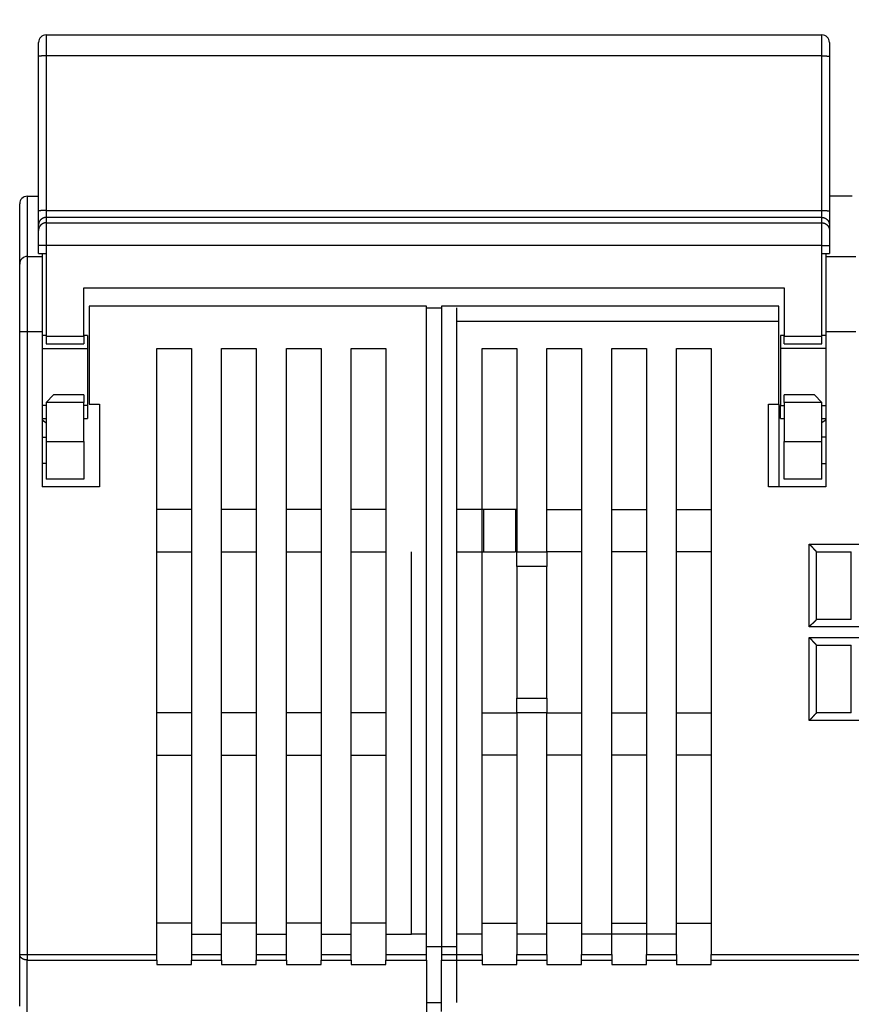
# Model space of a CAD drawing. Extents: x 81 to 841, y 0 to 576.
# Drawn here: x 554 to 609, y 475 to 541 of the extents above; entities that cross this region are included whole.
import ezdxf

# ---------------------------------------------------------------- set-up
doc = ezdxf.new("R2010")
doc.units = 0
doc.linetypes.add('HIDDENNEW0', pattern=[4.5, 1.5, -1.5, 1.5])
doc.layers.add('MUOTOVIIVAT', color=40, linetype='HIDDENNEW0')
doc.layers.add('TANGVIIVATNONDEF', color=3, linetype='HIDDENNEW0')

msp = doc.modelspace()

# ---------------------------------------------------------------- linework, layer by layer
at = {"layer": 'MUOTOVIIVAT', "color": 40, "linetype": 'CONTINUOUS'}
for p, q in [((556.03367, 539.53012), (607.53367, 539.53012)), ((555.53367, 538.10399), (555.53367, 539.03012)), ((608.03367, 539.03012), (608.03367, 538.10399)), ((555.53367, 527.83796), (555.53367, 538.10399)), ((608.03367, 538.10399), (608.03367, 527.83796)), ((554.28366, 524.32288), (554.28366, 528.32288)), ((554.78366, 528.82288), (555.53367, 528.82287)), ((609.53367, 528.82344), (608.03367, 528.82343)), ((555.53367, 526.91198), (555.53367, 527.83796)), ((608.03367, 527.83796), (608.03367, 526.91198)), ((555.53367, 526.55592), (555.53367, 526.91198)), ((608.03367, 526.91198), (608.03367, 526.55592)), ((555.53367, 525.55607), (555.53367, 526.55592)), ((608.03367, 526.55592), (608.03367, 525.55607)), ((555.53367, 525.03012), (555.53367, 525.55607)), ((555.53367, 525.03012), (556.03367, 525.03012)), ((555.78365, 525.03013), (555.78366, 524.82288)), ((556.03367, 525.03012), (556.03367, 519.53012)), ((607.53367, 525.03012), (608.03367, 525.03012)), ((607.53367, 519.53012), (607.53367, 525.03012)), ((607.78351, 525.03013), (607.78351, 524.82343)), ((608.03367, 525.55607), (608.03367, 525.03012)), ((554.28366, 519.82288), (554.28366, 524.32288)), ((554.78366, 524.82288), (555.78366, 524.82288)), ((555.78366, 524.82288), (555.78366, 519.82288)), ((607.78351, 524.82343), (607.78351, 519.82343)), ((607.78351, 524.82343), (609.78351, 524.82343)), ((558.53367, 519.53012), (558.53367, 522.73012)), ((558.53367, 522.73012), (605.03367, 522.73012)), ((605.03367, 522.73012), (605.03367, 519.53012)), ((558.88366, 521.52288), (558.88366, 515.02288)), ((581.28366, 521.52288), (558.88366, 521.52288)), ((581.28366, 478.4836), (581.28366, 521.52288)), ((581.28366, 521.42341), (582.2835, 521.42341)), ((581.28366, 521.4229), (582.28351, 521.42288)), ((604.68351, 521.52343), (582.28351, 521.52343)), ((582.28351, 521.52343), (582.28351, 478.48414)), ((583.28366, 521.42288), (583.28366, 479.01931)), ((604.68351, 515.02343), (604.68351, 521.52343)), ((583.28366, 520.52343), (604.68353, 520.52346)), ((554.28366, 478.4836), (554.28366, 519.82288)), ((555.78366, 519.82288), (555.78366, 509.52288)), ((609.78353, 519.82345), (607.78351, 519.82345)), ((607.78351, 519.82343), (607.78351, 509.52343)), ((556.03368, 519.5729), (555.78365, 519.5729)), ((556.03367, 519.53012), (556.03367, 519.03012)), ((556.03368, 519.53012), (558.53365, 519.53012)), ((558.78368, 519.5729), (558.53365, 519.5729)), ((558.53367, 519.53012), (558.53367, 519.03012)), ((558.78366, 519.57288), (558.78366, 518.71034)), ((604.78351, 519.57343), (604.78351, 518.71089)), ((605.03368, 519.57342), (604.78353, 519.57342)), ((605.03367, 519.03012), (605.03367, 519.53012)), ((605.03368, 519.53012), (607.53365, 519.53012)), ((607.78351, 519.57342), (607.53365, 519.57342)), ((607.53367, 519.03012), (607.53367, 519.53012)), ((555.78365, 518.71032), (558.78368, 518.71032)), ((556.03367, 519.03012), (558.53367, 519.03012)), ((558.78366, 518.71034), (558.78366, 514.93543)), ((563.38366, 478.4836), (563.38366, 518.72288)), ((563.38366, 518.72288), (565.68366, 518.72288)), ((565.68366, 518.72288), (565.68366, 478.4836)), ((567.68366, 478.4836), (567.68366, 518.72288)), ((567.68366, 518.72288), (569.98366, 518.72288)), ((569.98366, 518.72288), (569.98366, 478.4836)), ((571.98366, 478.4836), (571.98366, 518.72288)), ((571.98366, 518.72288), (574.28366, 518.72288)), ((574.28366, 518.72288), (574.28366, 478.4836)), ((576.28366, 478.4836), (576.28366, 518.72288)), ((576.28366, 518.72288), (578.58366, 518.72288)), ((578.58366, 518.72288), (578.58366, 478.4836)), ((584.98351, 478.48414), (584.98351, 518.72343)), ((584.98351, 518.72343), (587.28351, 518.72343)), ((587.28351, 518.72343), (587.28351, 505.22343)), ((589.28351, 505.22343), (589.28351, 518.72343)), ((589.28351, 518.72343), (591.58351, 518.72343)), ((591.58351, 518.72343), (591.58351, 478.48414)), ((593.58351, 518.72343), (595.88351, 518.72343)), ((593.58351, 478.48414), (593.58351, 518.72343)), ((595.88351, 518.72343), (595.88351, 478.48414)), ((597.88351, 518.72343), (600.18351, 518.72343)), ((597.88351, 478.48414), (597.88351, 518.72343)), ((600.18351, 518.72343), (600.18351, 478.48414)), ((604.78351, 518.71089), (604.78351, 514.93597)), ((607.78351, 518.71089), (604.78353, 518.71089)), ((605.03367, 519.03012), (607.53367, 519.03012)), ((556.53367, 515.63012), (556.03367, 515.13012)), ((556.03367, 515.13012), (556.03367, 512.53012)), ((558.53365, 515.13013), (556.03368, 515.13013)), ((558.53367, 515.63012), (556.53367, 515.63012)), ((558.53367, 515.63012), (558.53367, 515.13012)), ((558.53367, 512.53012), (558.53367, 515.13012)), ((607.03367, 515.63012), (605.03367, 515.63012)), ((605.03367, 515.13012), (605.03367, 515.63012)), ((605.03367, 515.13012), (605.03367, 512.53012)), ((607.53365, 515.13013), (605.03368, 515.13013)), ((607.53367, 515.13012), (607.03367, 515.63012)), ((607.53367, 512.53012), (607.53367, 515.13012)), ((556.03368, 514.93543), (555.78365, 514.93543)), ((558.78368, 514.93543), (558.53367, 514.93543)), ((558.78366, 514.93543), (558.78366, 514.07288)), ((558.88366, 515.02288), (559.58366, 515.02288)), ((559.58366, 515.02288), (559.58366, 509.52288)), ((603.98351, 509.52343), (603.98351, 515.02343)), ((603.98351, 515.02343), (604.68351, 515.02343)), ((604.68353, 515.02345), (604.68351, 509.52343)), ((604.78351, 514.07343), (604.78351, 514.93597)), ((604.78353, 514.93594), (605.03368, 514.93594)), ((607.53367, 514.93597), (607.78351, 514.93594)), ((555.78365, 514.0729), (556.03368, 514.0729)), ((558.53365, 514.0729), (558.78368, 514.0729)), ((604.78353, 514.07341), (605.03368, 514.07341)), ((607.53365, 514.07341), (607.78351, 514.07341)), ((555.78365, 512.82291), (556.03368, 512.82291)), ((556.03367, 512.53012), (556.03367, 510.03012)), ((556.03368, 512.5301), (558.53365, 512.5301)), ((558.53367, 512.53012), (558.53367, 510.03012)), ((605.03367, 510.03012), (605.03367, 512.53012)), ((605.03368, 512.5301), (607.53365, 512.5301)), ((607.78351, 512.82348), (607.53365, 512.82348)), ((607.53367, 510.03012), (607.53367, 512.53012)), ((556.03368, 511.08587), (555.78365, 511.08587)), ((607.53367, 511.08641), (607.78351, 511.08638)), ((558.53367, 510.03012), (556.03367, 510.03012)), ((607.53367, 510.03012), (605.03367, 510.03012)), ((559.58366, 509.52288), (555.78366, 509.52288)), ((607.78351, 509.52343), (603.98351, 509.52343)), ((565.68366, 508.02288), (563.38366, 508.02288)), ((569.98366, 508.02288), (567.68366, 508.02288)), ((574.28366, 508.02288), (571.98366, 508.02288)), ((578.58366, 508.02288), (576.28366, 508.02288)), ((576.38351, 508.02288), (576.38351, 508.02343)), ((578.58366, 508.02343), (576.38351, 508.02343)), ((585.08366, 508.02288), (583.28366, 508.02288)), ((587.2835, 508.02343), (583.28368, 508.02343)), ((585.08366, 505.22288), (585.08366, 508.02288)), ((587.18366, 508.02288), (585.08366, 508.02288)), ((587.18366, 508.02288), (587.18366, 505.22288)), ((589.28351, 508.02343), (591.58351, 508.02343)), ((593.58351, 508.02343), (595.88351, 508.02343)), ((597.88351, 508.02343), (600.18351, 508.02343)), ((563.38366, 505.22288), (565.68366, 505.22288)), ((567.68366, 505.22288), (569.98366, 505.22288)), ((571.98366, 505.22288), (574.28366, 505.22288)), ((576.28366, 505.22288), (578.58366, 505.22288)), ((580.28351, 479.82343), (580.28351, 505.22343)), ((583.28366, 505.22288), (585.08366, 505.22288)), ((585.08366, 505.22288), (587.18366, 505.22288)), ((587.28351, 505.22343), (589.28351, 505.22343)), ((587.28351, 504.24314), (587.28351, 505.22343)), ((589.28351, 505.22343), (589.28351, 504.24314)), ((591.58351, 505.22343), (589.28351, 505.22343)), ((595.88351, 505.22343), (593.58351, 505.22343)), ((600.18351, 505.22343), (597.88351, 505.22343)), ((607.18351, 505.22343), (609.48351, 505.22343)), ((607.18351, 500.72343), (607.18351, 505.22343)), ((609.48351, 500.72343), (609.48351, 505.22343)), ((589.28352, 504.24312), (587.2835, 504.24312)), ((587.28351, 504.24314), (587.28351, 495.50372)), ((589.28351, 495.50372), (589.28351, 504.24314)), ((609.48351, 500.72343), (607.18351, 500.72343)), ((607.18351, 499.02343), (609.48351, 499.02343)), ((607.18351, 494.52343), (607.18351, 499.02343)), ((609.48351, 494.52343), (609.48351, 499.02343)), ((578.58369, 498.26535), (578.58366, 496.29454)), ((587.2835, 495.50371), (589.28352, 495.50371)), ((587.28351, 494.52343), (587.28351, 495.50372)), ((589.28351, 495.50372), (589.28351, 494.52343)), ((565.68366, 494.52288), (563.38366, 494.52288)), ((569.98366, 494.52288), (567.68366, 494.52288)), ((574.28366, 494.52288), (571.98366, 494.52288)), ((578.58366, 494.52288), (576.28366, 494.52288)), ((584.98351, 494.52343), (587.28351, 494.52343)), ((589.28351, 494.52343), (587.28351, 494.52343)), ((587.28351, 494.52343), (587.28351, 478.48414)), ((589.28351, 478.48414), (589.28351, 494.52343)), ((589.28351, 494.52343), (591.58351, 494.52343)), ((593.58351, 494.52343), (595.88351, 494.52343)), ((597.88351, 494.52343), (600.18351, 494.52343)), ((609.48351, 494.52343), (607.18351, 494.52343)), ((563.38366, 491.72288), (565.68366, 491.72288)), ((567.68366, 491.72288), (569.98366, 491.72288)), ((571.98366, 491.72288), (574.28366, 491.72288)), ((576.28366, 491.72288), (578.58366, 491.72288)), ((587.28351, 491.72343), (584.98351, 491.72343)), ((591.58351, 491.72343), (589.28351, 491.72343)), ((595.88351, 491.72343), (593.58351, 491.72343)), ((600.18351, 491.72343), (597.88351, 491.72343)), ((565.68366, 480.56241), (563.38366, 480.56241)), ((569.98366, 480.56241), (567.68366, 480.56241)), ((574.28366, 480.56241), (571.98366, 480.56241)), ((578.58366, 480.56241), (576.28366, 480.56241)), ((584.98351, 480.56296), (587.28351, 480.56296)), ((589.28351, 480.56296), (591.58351, 480.56296)), ((593.58351, 480.56296), (595.88351, 480.56296)), ((597.88351, 480.56296), (600.18351, 480.56296)), ((565.68365, 479.82287), (567.68367, 479.82287)), ((569.98364, 479.82287), (571.98367, 479.82287)), ((574.28364, 479.82287), (576.28366, 479.82287)), ((578.58369, 479.82287), (580.28351, 479.82288)), ((581.28366, 479.82344), (580.28353, 479.82344)), ((584.98353, 479.82344), (583.28366, 479.82343)), ((589.28352, 479.82344), (587.2835, 479.82344)), ((597.88351, 479.82344), (591.58349, 479.82344)), ((581.28366, 479.01932), (583.28368, 479.01932)), ((583.28366, 479.01931), (583.28366, 475.29204)), ((554.28366, 475.0539), (554.28366, 478.4836)), ((563.38366, 478.11363), (563.38366, 478.4836)), ((563.38366, 478.11363), (563.38366, 477.80787)), ((565.68365, 478.48361), (567.68367, 478.48361)), ((565.68365, 478.11361), (567.68367, 478.11361)), ((565.68366, 478.4836), (565.68366, 478.11363)), ((565.68366, 477.80787), (565.68366, 478.11363)), ((567.68366, 478.11363), (567.68366, 478.4836)), ((567.68366, 478.11363), (567.68366, 477.80787)), ((569.98364, 478.48361), (571.98367, 478.48361)), ((569.98364, 478.11361), (571.98367, 478.11361)), ((569.98366, 478.4836), (569.98366, 478.11363)), ((569.98366, 477.80787), (569.98366, 478.11363)), ((571.98366, 478.11363), (571.98366, 478.4836)), ((571.98366, 478.11363), (571.98366, 477.80787)), ((574.28364, 478.48361), (576.28366, 478.48361)), ((574.28364, 478.11361), (576.28366, 478.11361)), ((574.28366, 478.4836), (574.28366, 478.11363)), ((574.28366, 477.80787), (574.28366, 478.11363)), ((576.28366, 478.11363), (576.28366, 478.4836)), ((576.28366, 478.11363), (576.28366, 477.80787)), ((578.58366, 478.4836), (578.58366, 478.11363)), ((578.58366, 477.80787), (578.58366, 478.11363)), ((578.58369, 478.48361), (581.28366, 478.48361)), ((578.58369, 478.11361), (581.28366, 478.11361)), ((581.28366, 478.11363), (581.28366, 478.4836)), ((581.28366, 478.11363), (581.28366, 474.68393)), ((582.2835, 478.48412), (584.98353, 478.48412)), ((582.2835, 478.11418), (584.98353, 478.11418)), ((582.28351, 478.48414), (582.28351, 478.11417)), ((582.28351, 474.68447), (582.28351, 478.11417)), ((584.98351, 478.48414), (584.98351, 478.11417)), ((584.98351, 478.11417), (584.98351, 477.80841)), ((587.2835, 478.48412), (589.28352, 478.48412)), ((587.2835, 478.11418), (589.28352, 478.11418)), ((587.28351, 478.11417), (587.28351, 478.48414)), ((587.28351, 477.80841), (587.28351, 478.11417)), ((589.28351, 478.48414), (589.28351, 478.11417)), ((589.28351, 478.11417), (589.28351, 477.80841)), ((591.58349, 478.48412), (593.58352, 478.48412)), ((591.58349, 478.11418), (593.58352, 478.11418)), ((591.58351, 478.11417), (591.58351, 478.48414)), ((591.58351, 477.80841), (591.58351, 478.11417)), ((593.58351, 478.48414), (593.58351, 478.11417)), ((593.58351, 478.11417), (593.58351, 477.80841)), ((595.88349, 478.48412), (597.88351, 478.48412)), ((595.88349, 478.11418), (597.88351, 478.11418)), ((595.88351, 478.11417), (595.88351, 478.48414)), ((595.88351, 477.80841), (595.88351, 478.11417)), ((597.88351, 478.48414), (597.88351, 478.11417)), ((597.88351, 478.11417), (597.88351, 477.80841)), ((600.18351, 478.11417), (600.18351, 478.48414)), ((600.18351, 477.80841), (600.18351, 478.11417)), ((600.18354, 478.48412), (617.38351, 478.48412)), ((600.18354, 478.11418), (617.38351, 478.11418)), ((563.38368, 477.80784), (565.68365, 477.80784)), ((567.68367, 477.80784), (569.98364, 477.80784)), ((571.98367, 477.80784), (574.28364, 477.80784)), ((576.28366, 477.80784), (578.58369, 477.80784)), ((584.98353, 477.80841), (587.2835, 477.80841)), ((589.28352, 477.80841), (591.58349, 477.80841)), ((593.58352, 477.80841), (595.88349, 477.80841)), ((597.88351, 477.80841), (600.18354, 477.80841)), ((581.28366, 475.29201), (582.28351, 475.29204))]:
    msp.add_line(p, q, dxfattribs=at)
for points in [[(555.78365, 513.96634), (555.78971, 513.96137, 0.00044892), (555.79578, 513.95641, 0.00042748), (555.80185, 513.95147, 0.00044971), (555.80793, 513.94655, 0.00052137), (555.81401, 513.94164, 0.00057491), (555.8201, 513.93675, 0.00062358), (555.8262, 513.93189, 0.00066987), (555.8323, 513.92704, 0.00072517), (555.83841, 513.92223, 0.00077414), (555.84452, 513.91743, 0.00082866), (555.85064, 513.91267, 0.00087789), (555.85677, 513.90793, 0.00093362), (555.86292, 513.90323, 0.00098384), (555.86906, 513.89855, 0.00104037), (555.87522, 513.89392, 0.0010915), (555.88139, 513.88931, 0.00114906), (555.88757, 513.88475, 0.00120116), (555.89376, 513.88022, 0.00125967), (555.89997, 513.87574, 0.00131296), (555.90618, 513.87129, 0.00137293), (555.91241, 513.86689, 0.00142685), (555.91865, 513.86254, 0.00148669), (555.9249, 513.85823, 0.00154351), (555.93117, 513.85397, 0.00160917), (555.93745, 513.84977, 0.00166079), (555.94374, 513.84561, 0.00171115), (555.95005, 513.84151, 0.00178677), (555.95638, 513.83746, 0.00189548), (555.96274, 513.83346, 0.00189209), (555.96908, 513.82954, 0.00180911), (555.97541, 513.82569, 0.00208263), (555.98185, 513.82186, 0.00260857), (555.98847, 513.81801, 0.00199383), (555.99469, 513.81443, 0.00059443), (556.00033, 513.81123, 0.00300355), (556.00761, 513.80727, 0.0054559), (556.01888, 513.80138, 0.00270265), (556.03368, 513.7938, 0.00142385)], [(556.03367, 513.77282), (556.02735, 513.77743, -0.00035636), (556.02104, 513.78205, -0.00035581), (556.01474, 513.78669, -0.00035557), (556.00843, 513.79133, -0.00035571), (556.00213, 513.79599, -0.00035569), (555.99583, 513.80066, -0.00035565), (555.98954, 513.80534, -0.00035558), (555.98325, 513.81003, -0.00035558), (555.97696, 513.81473, -0.00035552), (555.97067, 513.81944, -0.00035551), (555.96439, 513.82417, -0.00035545), (555.95811, 513.82891, -0.00035544), (555.95184, 513.83366, -0.00035537), (555.94556, 513.83842, -0.00035536), (555.93929, 513.84319, -0.00035529), (555.93303, 513.84798, -0.00035529), (555.92677, 513.85278, -0.00035521), (555.92051, 513.85758, -0.00035518), (555.91425, 513.8624, -0.00035513), (555.908, 513.86723, -0.00035517), (555.90175, 513.87208, -0.00035503), (555.8955, 513.87693, -0.00035483), (555.88926, 513.8818, -0.00035501), (555.88302, 513.88668, -0.00035563), (555.87678, 513.89157, -0.00035466), (555.87055, 513.89647, -0.00035246), (555.86432, 513.90138, -0.00035546), (555.8581, 513.90631, -0.00036268), (555.85186, 513.91126, -0.00035224), (555.84565, 513.9162, -0.00032878), (555.83949, 513.92112, -0.00036297), (555.83322, 513.92613, -0.00043284), (555.82682, 513.93127, -0.00032814), (555.82081, 513.93611, -0.000112), (555.81538, 513.94049, -0.00046335), (555.80841, 513.94614, -0.00079703), (555.79769, 513.95487, -0.00038902), (555.78365, 513.96634, -0.00020588)], [(607.78351, 513.96685), (607.77745, 513.96189, -0.00044712), (607.77139, 513.95694, -0.00042566), (607.76532, 513.952, -0.00044787), (607.75925, 513.94708, -0.00051951), (607.75317, 513.94218, -0.00057302), (607.74708, 513.93729, -0.00062166), (607.74099, 513.93243, -0.00066792), (607.7349, 513.92759, -0.00072319), (607.72879, 513.92278, -0.00077212), (607.72268, 513.91799, -0.0008266), (607.71656, 513.91323, -0.0008758), (607.71044, 513.9085, -0.00093149), (607.7043, 513.9038, -0.00098167), (607.69815, 513.89913, -0.00103816), (607.692, 513.89449, -0.00108924), (607.68583, 513.88989, -0.00114676), (607.67966, 513.88533, -0.00119881), (607.67347, 513.88081, -0.00125728), (607.66727, 513.87632, -0.00131052), (607.66106, 513.87188, -0.00137044), (607.65484, 513.86749, -0.00142431), (607.6486, 513.86313, -0.00148411), (607.64236, 513.85883, -0.00154087), (607.63609, 513.85457, -0.00160648), (607.62981, 513.85037, -0.00165805), (607.62352, 513.84621, -0.00170839), (607.61722, 513.84212, -0.00178393), (607.6109, 513.83807, -0.00189254), (607.60454, 513.83407, -0.00188919), (607.5982, 513.83015, -0.00180637), (607.59188, 513.82631, -0.00207955), (607.58544, 513.82247, -0.00260484), (607.57883, 513.81862, -0.00199097), (607.57261, 513.81505, -0.00059347), (607.56698, 513.81184, -0.00299945), (607.5597, 513.80789, -0.00544872), (607.54844, 513.802, -0.00269912), (607.53365, 513.79442, -0.00142197)], [(607.1835, 505.22345), (607.18305, 505.22382, -0.01278674), (607.18179, 505.22487, -0.00094902), (607.17969, 505.22662, -0.00067195), (607.17684, 505.22903, -0.0011097), (607.17323, 505.23211, -0.00114796), (607.16893, 505.23579, -0.00116963), (607.16396, 505.24011, -0.001171), (607.15838, 505.245, -0.00125396), (607.15219, 505.25048, -0.00128193), (607.14546, 505.2565, -0.00135595), (607.1382, 505.26306, -0.0013918), (607.13047, 505.27014, -0.00147307), (607.12229, 505.27772, -0.00151979), (607.11371, 505.28577, -0.00160731), (607.10475, 505.29429, -0.00166479), (607.09546, 505.30324, -0.00176173), (607.08586, 505.31262, -0.00183076), (607.07601, 505.3224, -0.00193762), (607.06593, 505.33257, -0.00202214), (607.05566, 505.34309, -0.00214779), (607.04524, 505.35398, -0.00224201), (607.0347, 505.36518, -0.00236607), (607.02408, 505.37669, -0.00222778), (607.01337, 505.38849, -0.00183206), (607.00256, 505.40056, -0.00149359), (606.99165, 505.41286, -0.0011415), (606.98064, 505.42539, -0.00083994), (606.96951, 505.43811, -0.00051934), (606.95827, 505.45102, -0.00024467), (606.9469, 505.46407, 0.0000528), (606.9354, 505.47726, 0.00030701), (606.92376, 505.49055, 0.00058576), (606.91197, 505.50394, 0.00082896), (606.90004, 505.51739, 0.00110388), (606.88795, 505.53088, 0.00132854), (606.87569, 505.54439, 0.00156993), (606.86328, 505.5579, 0.00182691), (606.85067, 505.5714, 0.00216177), (606.83786, 505.58487, 0.00228471), (606.82492, 505.59822, 0.00228637), (606.81188, 505.61142, 0.00288178), (606.79839, 505.62469, 0.00396583), (606.78434, 505.6381, 0.00300636), (606.77104, 505.65062, 0.00057682), (606.75891, 505.66189, 0.00507968), (606.7428, 505.67585, 0.00987371), (606.7173, 505.69664, 0.00487863), (606.6835, 505.72346, 0.00251369)], [(606.6835, 500.22345), (606.69492, 500.239, -0.00535207), (606.70662, 500.25424, -0.00555574), (606.71862, 500.26914, -0.00545308), (606.73087, 500.28374, -0.00500127), (606.74336, 500.29803, -0.00467551), (606.75605, 500.31204, -0.00438078), (606.76894, 500.32578, -0.00410396), (606.78198, 500.33926, -0.00376378), (606.79517, 500.3525, -0.00346993), (606.80848, 500.36551, -0.00313753), (606.82188, 500.37829, -0.00284439), (606.83536, 500.39087, -0.00250627), (606.84888, 500.40326, -0.00220864), (606.86243, 500.41547, -0.00186669), (606.87598, 500.42752, -0.00156349), (606.88951, 500.43941, -0.00121381), (606.903, 500.45116, -0.00090203), (606.91642, 500.46279, -0.00054251), (606.92975, 500.4743, -0.00021623), (606.94297, 500.48571, 0.00016356), (606.95605, 500.49703, 0.00050212), (606.96897, 500.50828, 0.00088496), (606.98171, 500.51947, 0.00127131), (606.99425, 500.53062, 0.00175482), (607.00655, 500.54173, 0.00201879), (607.01861, 500.5528, 0.00211212), (607.0304, 500.5638, 0.00209251), (607.0419, 500.57472, 0.00192895), (607.05308, 500.5855, 0.00182804), (607.06395, 500.59612, 0.00173931), (607.07447, 500.60654, 0.00167255), (607.08462, 500.61674, 0.00157974), (607.09439, 500.62667, 0.00151881), (607.10376, 500.63631, 0.00143986), (607.1127, 500.64562, 0.00138989), (607.12122, 500.65457, 0.00131697), (607.12926, 500.66312, 0.00127612), (607.13683, 500.67126, 0.00121199), (607.1439, 500.67892, 0.00117608), (607.15047, 500.6861, 0.00110889), (607.15648, 500.69274, 0.00109183), (607.16196, 500.69884, 0.00105477), (607.16687, 500.70435, 0.00100865), (607.17116, 500.70921, 0.00088869), (607.17476, 500.71331, 0.00098369), (607.17792, 500.71694, 0.00107576), (607.18084, 500.72033, 0.00115807), (607.1835, 500.72346, 0.0015247)], [(607.1835, 499.02344), (607.18306, 499.02381, -0.00922128), (607.18184, 499.02486, -0.00063977), (607.17979, 499.02661, -0.00050055), (607.177, 499.02902, -0.00087793), (607.17348, 499.03209, -0.00091635), (607.16927, 499.03578, -0.00093642), (607.1644, 499.04009, -0.00093812), (607.15891, 499.04498, -0.00100449), (607.15282, 499.05046, -0.00102568), (607.14617, 499.05648, -0.00108334), (607.139, 499.06304, -0.00110982), (607.13133, 499.07011, -0.00117225), (607.1232, 499.07768, -0.00120656), (607.11465, 499.08572, -0.00127298), (607.1057, 499.09424, -0.00131498), (607.09639, 499.10318, -0.00138784), (607.08675, 499.11255, -0.00143794), (607.07682, 499.12232, -0.00151733), (607.06662, 499.13247, -0.00157856), (607.0562, 499.14299, -0.00167157), (607.04558, 499.15386, -0.0017385), (607.0348, 499.16504, -0.00182743), (607.02389, 499.17654, -0.00192852), (607.01288, 499.18833, -0.00209228), (607.00181, 499.20039, -0.00211198), (606.9907, 499.21269, -0.00201867), (606.97955, 499.22523, -0.00175466), (606.96837, 499.23797, -0.00127106), (606.95712, 499.25089, -0.00088442), (606.94579, 499.26397, -0.00050097), (606.93438, 499.27719, -0.00016288), (606.92287, 499.29052, 0.0002153), (606.91124, 499.30394, 0.00054404), (606.89949, 499.31743, 0.00091033), (606.8876, 499.33096, 0.00121331), (606.87555, 499.34451, 0.00153862), (606.86335, 499.35805, 0.00187523), (606.85095, 499.37158, 0.00230478), (606.83834, 499.38508, 0.00248157), (606.82558, 499.39846, 0.00251665), (606.8127, 499.41167, 0.00323883), (606.79934, 499.42496, 0.0045358), (606.78536, 499.43837, 0.00343076), (606.77211, 499.45089, 0.0005989), (606.76001, 499.46215, 0.00589457), (606.7438, 499.47607, 0.0114816), (606.71792, 499.49677, 0.00562935), (606.6835, 499.52344, 0.00288309)], [(607.1835, 494.52344), (607.18305, 494.52306, 0.00934444), (607.18179, 494.52201, 0.00058377), (607.17969, 494.52026, 0.00054558), (607.17684, 494.51784, 0.00104643), (607.17323, 494.51477, 0.00111054), (607.16893, 494.51108, 0.00114467), (607.16396, 494.50676, 0.00115345), (607.15838, 494.50187, 0.00124104), (607.15219, 494.49639, 0.00127212), (607.14546, 494.49037, 0.00134833), (607.1382, 494.4838, 0.00138577), (607.13047, 494.47672, 0.00146827), (607.12229, 494.46914, 0.00151593), (607.11371, 494.46109, 0.00160421), (607.10475, 494.45257, 0.00166229), (607.09546, 494.44362, 0.00175975), (607.08586, 494.43424, 0.0018292), (607.07601, 494.42446, 0.00193644), (607.06593, 494.41429, 0.00202127), (607.05566, 494.40376, 0.00214721), (607.04524, 494.39288, 0.00224167), (607.0347, 494.38168, 0.00236597), (607.02408, 494.37016, 0.00222772), (607.01337, 494.35837, 0.00183191), (607.00256, 494.3463, 0.00149336), (606.99165, 494.334, 0.00114118), (606.98064, 494.32147, 0.00083955), (606.96951, 494.30874, 0.00051886), (606.95827, 494.29584, 0.00024412), (606.9469, 494.28279, -0.00005343), (606.9354, 494.2696, -0.00030771), (606.92376, 494.25631, -0.00058655), (606.91197, 494.24292, -0.00082983), (606.90004, 494.22947, -0.00110484), (606.88795, 494.21598, -0.00132958), (606.87569, 494.20247, -0.00157106), (606.86328, 494.18896, -0.00182815), (606.85067, 494.17546, -0.00216317), (606.83786, 494.162, -0.00228616), (606.82492, 494.14864, -0.0022878), (606.81188, 494.13545, -0.00288354), (606.79839, 494.12218, -0.00396818), (606.78434, 494.10877, -0.00300819), (606.77104, 494.09625, -0.00057725), (606.75891, 494.08499, -0.00508268), (606.7428, 494.07103, -0.00987961), (606.7173, 494.05024, -0.00488162), (606.6835, 494.02343, -0.00251526)]]:
    msp.add_lwpolyline(points, format="xyb", dxfattribs=at)
for centre, start, end in [((556.03367, 539.03012), 90, 180), ((607.53367, 539.03012), 0, 90), ((554.78366, 528.32288), 90, 180), ((554.78366, 524.32288), 90, 180)]:
    msp.add_arc(centre, 0.5, start, end, dxfattribs=at)
at = {"layer": 'TANGVIIVATNONDEF', "color": 3, "linetype": 'CONTINUOUS'}
for p, q in [((556.03368, 539.53012), (556.03368, 538.14095)), ((607.53365, 538.14095), (607.53365, 539.53012)), ((607.53365, 538.14095), (556.03368, 538.14095)), ((556.03368, 538.14095), (556.03368, 527.87488)), ((607.53365, 527.87488), (607.53365, 538.14095)), ((554.78364, 528.82287), (554.78364, 524.82288)), ((556.03368, 527.87488), (607.53365, 527.87488)), ((556.03368, 527.87488), (556.03368, 527.4119)), ((607.53365, 527.4119), (607.53365, 527.87488)), ((607.53365, 527.4119), (556.03368, 527.4119)), ((556.03368, 527.4119), (556.03368, 527.05582)), ((556.03368, 527.05582), (607.53365, 527.05582)), ((556.03368, 527.05582), (556.03368, 525.55609)), ((607.53365, 527.05582), (607.53365, 527.4119)), ((607.53365, 525.55609), (607.53365, 527.05582)), ((556.03368, 525.55609), (555.53367, 525.55609)), ((607.53365, 525.55609), (556.03368, 525.55609)), ((556.03368, 525.55609), (556.03368, 525.03013)), ((607.53365, 525.03013), (607.53365, 525.55609)), ((607.53365, 525.55609), (608.03366, 525.55609)), ((554.78364, 524.82288), (554.78364, 519.82288)), ((554.78364, 519.82288), (554.28369, 519.82288)), ((555.78365, 519.82288), (554.78364, 519.82288)), ((554.78364, 519.82288), (554.78364, 478.48361)), ((606.6835, 505.72346), (609.98354, 505.72346)), ((606.6835, 500.22345), (606.6835, 505.72346)), ((609.98354, 500.22345), (606.6835, 500.22345)), ((606.6835, 499.52344), (609.98354, 499.52344)), ((606.6835, 494.02343), (606.6835, 499.52344)), ((609.98354, 494.02343), (606.6835, 494.02343)), ((554.28369, 478.48361), (554.78364, 478.48361)), ((554.78364, 478.48361), (563.38368, 478.48361)), ((554.78364, 478.48361), (554.78364, 478.11361)), ((554.78364, 474.68391), (554.78364, 478.11361)), ((554.78364, 478.11361), (563.38368, 478.11361))]:
    msp.add_line(p, q, dxfattribs=at)
for points in [[(580.34929, 575.81125, 0), (581.75486, 575.81125)], [(582.32383, 563.95755, 0), (582.97042, 563.95756)], [(556.47612, 563.95751, 0), (557.21463, 563.95751)], [(567.55371, 563.95753, -0.00000001), (568.29222, 563.95753)], [(548.23323, 562.72036, 0.00000001), (546.38001, 562.72036)], [(571.98475, 563.95754, -0.00000001), (572.72326, 563.95754)], [(569.25485, 575.81122, -0.00000001), (570.50421, 575.81122)], [(576.41578, 563.95755, -0.00000001), (577.15391, 563.95755)], [(559.25485, 575.81119, -0.00000002), (560.50485, 575.81119, -0.00000002), (561.75485, 575.81119, -0.00000002), (563.00486, 575.8112, -0.00000002), (564.25485, 575.8112, -0.00000002), (565.50481, 575.81121, -0.00000001), (566.75485, 575.81121)], [(583.80084, 563.95756, -0.00000002), (585.07986, 563.95756)], [(555.50485, 575.81117, -0.00000002), (556.75485, 575.81118, -0.00000002), (558.00485, 575.81118)], [(538.00485, 575.8111, -0.00000004), (539.25485, 575.8111, -0.00000004), (540.50485, 575.81111, -0.00000004), (541.75485, 575.81112, -0.00000003), (543.00485, 575.81112, -0.00000003), (544.25485, 575.81113, -0.00000003), (545.50485, 575.81113, -0.00000003), (546.75485, 575.81114, -0.00000003), (548.00485, 575.81114, -0.00000003), (549.25485, 575.81115, -0.00000003), (550.50485, 575.81116, -0.00000003), (551.75485, 575.81116, -0.00000003), (553.00485, 575.81116, -0.00000003), (554.25485, 575.81117)], [(543.18302, 563.95749, 0.00000225), (543.92152, 563.95748, 0.00000292), (544.66002, 563.95748, 0.00000227), (545.39853, 563.95748, 0.00000013), (546.13704, 563.95748, -0.00000058), (546.87554, 563.95748, -0.00000003), (547.61405, 563.95749, 0.00000014), (548.35256, 563.95749)], [(549.09106, 563.95749, -0.00000004), (549.82957, 563.95749)], [(556.03368, 538.14095), (556.00985, 538.1409, 0.00094651), (555.98571, 538.14077, 0.00090289), (555.96122, 538.14055, 0.00089787), (555.9365, 538.14024, 0.0009491), (555.91165, 538.13982, 0.00098724), (555.88677, 538.13931, 0.00102487), (555.86197, 538.13869, 0.00106702), (555.83735, 538.13797, 0.00112544), (555.81305, 538.13714, 0.00118843), (555.78915, 538.13622, 0.00126477), (555.76581, 538.13518, 0.00135243), (555.74312, 538.13406, 0.00145703), (555.72121, 538.13283, 0.00158364), (555.70017, 538.13151, 0.00173404), (555.68013, 538.13011, 0.00191525), (555.66115, 538.12863, 0.00212104), (555.64335, 538.12707, 0.00241393), (555.62676, 538.12545, 0.0027937), (555.61149, 538.12377, 0.00318399), (555.59754, 538.12205, 0.0035108), (555.58501, 538.1203, 0.00454234), (555.57383, 538.11849, 0.00657316), (555.56406, 538.11661, 0.00683857), (555.55574, 538.11484, 0.00357015), (555.54895, 538.11322, 0.01294733), (555.54321, 538.11116, 0.0429488), (555.5381, 538.10804, 0.05143004), (555.53367, 538.10398, 0.04731008)], [(607.53365, 538.14095), (607.55748, 538.1409, -0.00094651), (607.58162, 538.14077, -0.00090289), (607.60611, 538.14055, -0.00089787), (607.63083, 538.14024, -0.0009491), (607.65568, 538.13982, -0.00098724), (607.68056, 538.13931, -0.00102487), (607.70536, 538.13869, -0.00106702), (607.72998, 538.13797, -0.00112544), (607.75429, 538.13714, -0.00118843), (607.77818, 538.13622, -0.00126477), (607.80152, 538.13518, -0.00135243), (607.82421, 538.13406, -0.00145703), (607.84612, 538.13283, -0.00158364), (607.86716, 538.13151, -0.00173405), (607.8872, 538.13011, -0.00191525), (607.90618, 538.12863, -0.00212105), (607.92398, 538.12707, -0.00241395), (607.94057, 538.12545, -0.00279372), (607.95584, 538.12377, -0.00318402), (607.96979, 538.12205, -0.00351083), (607.98232, 538.1203, -0.00454239), (607.9935, 538.11849, -0.00657324), (608.00327, 538.11661, -0.00683867), (608.01159, 538.11484, -0.00357021), (608.01838, 538.11322, -0.01294757), (608.02412, 538.11116, -0.04295001), (608.02923, 538.10804, -0.05143218), (608.03366, 538.10398, -0.04731236)], [(556.03368, 527.87488), (556.00985, 527.87484, 0.00094592), (555.98571, 527.87471, 0.00090234), (555.96122, 527.87449, 0.00089732), (555.9365, 527.87418, 0.00094852), (555.91165, 527.87377, 0.00098663), (555.88677, 527.87326, 0.00102424), (555.86197, 527.87264, 0.00106637), (555.83735, 527.87192, 0.00112476), (555.81305, 527.8711, 0.0011877), (555.78915, 527.87017, 0.001264), (555.76581, 527.86914, 0.0013516), (555.74312, 527.86802, 0.00145614), (555.72121, 527.86679, 0.00158268), (555.70017, 527.86548, 0.00173299), (555.68013, 527.86408, 0.00191409), (555.66115, 527.8626, 0.00211977), (555.64335, 527.86105, 0.00241249), (555.62676, 527.85943, 0.00279205), (555.61149, 527.85775, 0.00318212), (555.59754, 527.85603, 0.00350875), (555.58501, 527.85428, 0.00453973), (555.57383, 527.85247, 0.00656945), (555.56406, 527.8506, 0.00683481), (555.55574, 527.84882, 0.00356824), (555.54895, 527.8472, 0.01294059), (555.54321, 527.84515, 0.04293016), (555.5381, 527.84203, 0.05141866), (555.53367, 527.83797, 0.04731076)], [(607.53365, 527.87488), (607.55748, 527.87484, -0.00094592), (607.58162, 527.87471, -0.00090233), (607.60611, 527.87449, -0.00089732), (607.63083, 527.87418, -0.00094851), (607.65568, 527.87377, -0.00098663), (607.68056, 527.87326, -0.00102424), (607.70536, 527.87264, -0.00106637), (607.72998, 527.87192, -0.00112475), (607.75429, 527.8711, -0.0011877), (607.77818, 527.87017, -0.001264), (607.80152, 527.86914, -0.00135161), (607.82421, 527.86802, -0.00145614), (607.84612, 527.86679, -0.00158268), (607.86716, 527.86548, -0.001733), (607.8872, 527.86408, -0.0019141), (607.90618, 527.8626, -0.00211977), (607.92398, 527.86105, -0.0024125), (607.94057, 527.85943, -0.00279206), (607.95584, 527.85775, -0.00318214), (607.96979, 527.85603, -0.00350878), (607.98232, 527.85428, -0.00453977), (607.9935, 527.85247, -0.00656953), (608.00327, 527.8506, -0.00683491), (608.01159, 527.84882, -0.0035683), (608.01838, 527.8472, -0.01294083), (608.02412, 527.84515, -0.04293137), (608.02923, 527.84203, -0.0514208), (608.03366, 527.83797, -0.04731304)], [(556.03368, 527.4119), (556.00985, 527.41135, 0.01280033), (555.98571, 527.40959, 0.0121535), (555.96122, 527.4066, 0.01197166), (555.9365, 527.40237, 0.01247832), (555.91165, 527.39677, 0.01271743), (555.88677, 527.38984, 0.01287324), (555.86197, 527.38148, 0.01297498), (555.83735, 527.37176, 0.0131824), (555.81305, 527.36059, 0.01329243), (555.78915, 527.34805, 0.01343726), (555.76581, 527.3341, 0.0135098), (555.74312, 527.31884, 0.01360802), (555.72121, 527.30225, 0.01366245), (555.70017, 527.28446, 0.01373257), (555.68013, 527.26547, 0.01372324), (555.66115, 527.24544, 0.01365988), (555.64335, 527.22442, 0.0137337), (555.62676, 527.2025, 0.01389895), (555.61149, 527.17976, 0.01354548), (555.59754, 527.15648, 0.01272829), (555.58501, 527.13278, 0.01368859), (555.57383, 527.10829, 0.01572847), (555.56406, 527.08293, 0.01237853), (555.55574, 527.05888, 0.00539318), (555.54895, 527.03698, 0.01618901), (555.54321, 527.00917, 0.02707301), (555.5381, 526.96694, 0.01387143), (555.53367, 526.91201, 0.00762632)], [(556.03368, 527.05582), (556.00985, 527.05527, 0.01280077), (555.98571, 527.05352, 0.01215395), (555.96122, 527.05053, 0.01197214), (555.9365, 527.04629, 0.01247884), (555.91165, 527.0407, 0.01271798), (555.88677, 527.03376, 0.01287381), (555.86197, 527.02541, 0.01297557), (555.83735, 527.01568, 0.013183), (555.81305, 527.00451, 0.01329304), (555.78915, 526.99197, 0.01343786), (555.76581, 526.97803, 0.0135104), (555.74312, 526.96276, 0.0136086), (555.72121, 526.94618, 0.01366299), (555.70017, 526.92838, 0.01373308), (555.68013, 526.9094, 0.01372371), (555.66115, 526.88937, 0.0136603), (555.64335, 526.86834, 0.01373406), (555.62676, 526.84643, 0.01389926), (555.61149, 526.82369, 0.01354572), (555.59754, 526.80041, 0.01272845), (555.58501, 526.77671, 0.01368871), (555.57383, 526.75222, 0.01572853), (555.56406, 526.72685, 0.0123785), (555.55574, 526.70281, 0.00539316), (555.54895, 526.68091, 0.01618887), (555.54321, 526.65309, 0.02707255), (555.5381, 526.61087, 0.0138711), (555.53367, 526.55593, 0.00762611)], [(607.53365, 527.4119), (607.55748, 527.41135, -0.01280029), (607.58162, 527.40959, -0.01215347), (607.60611, 527.4066, -0.01197163), (607.63083, 527.40237, -0.01247829), (607.65568, 527.39677, -0.0127174), (607.68056, 527.38984, -0.01287322), (607.70536, 527.38148, -0.01297497), (607.72998, 527.37176, -0.0131824), (607.75429, 527.36059, -0.01329243), (607.77818, 527.34805, -0.01343727), (607.80152, 527.3341, -0.01350982), (607.82421, 527.31884, -0.01360805), (607.84612, 527.30225, -0.01366248), (607.86716, 527.28446, -0.01373261), (607.8872, 527.26547, -0.01372328), (607.90618, 527.24544, -0.01365993), (607.92398, 527.22442, -0.01373375), (607.94057, 527.2025, -0.01389901), (607.95584, 527.17976, -0.01354554), (607.96979, 527.15648, -0.01272835), (607.98232, 527.13278, -0.01368866), (607.9935, 527.10829, -0.01572855), (608.00327, 527.08293, -0.01237859), (608.01159, 527.05888, -0.00539321), (608.01838, 527.03698, -0.01618909), (608.02412, 527.00917, -0.02707314), (608.02923, 526.96694, -0.01387149), (608.03366, 526.91201, -0.00762635)], [(607.53365, 527.05582), (607.55748, 527.05527, -0.01280072), (607.58162, 527.05352, -0.01215391), (607.60611, 527.05053, -0.0119721), (607.63083, 527.04629, -0.01247881), (607.65568, 527.0407, -0.01271795), (607.68056, 527.03376, -0.01287379), (607.70536, 527.02541, -0.01297556), (607.72998, 527.01568, -0.013183), (607.75429, 527.00451, -0.01329304), (607.77818, 526.99197, -0.01343788), (607.80152, 526.97803, -0.01351042), (607.82421, 526.96276, -0.01360862), (607.84612, 526.94618, -0.01366303), (607.86716, 526.92838, -0.01373312), (607.8872, 526.9094, -0.01372375), (607.90618, 526.88937, -0.01366035), (607.92398, 526.86834, -0.01373412), (607.94057, 526.84643, -0.01389932), (607.95584, 526.82369, -0.01354578), (607.96979, 526.80041, -0.01272852), (607.98232, 526.77671, -0.01368878), (607.9935, 526.75222, -0.0157286), (608.00327, 526.72685, -0.01237856), (608.01159, 526.70281, -0.00539318), (608.01838, 526.68091, -0.01618895), (608.02412, 526.65309, -0.02707268), (608.02923, 526.61087, -0.01387116), (608.03366, 526.55593, -0.00762614)], [(554.78364, 478.11361), (554.75981, 478.11402, -0.00947664), (554.73567, 478.11532, -0.00901688), (554.71119, 478.11753, -0.00892021), (554.68647, 478.12067, -0.00935653), (554.66162, 478.12481, -0.00962285), (554.63674, 478.12995, -0.00984931), (554.61194, 478.13613, -0.01006731), (554.58733, 478.14333, -0.01039181), (554.56302, 478.1516, -0.01068039), (554.53913, 478.16088, -0.01102212), (554.51579, 478.1712, -0.01134996), (554.4931, 478.1825, -0.0117229), (554.4712, 478.19478, -0.01210701), (554.45016, 478.20795, -0.01252576), (554.43012, 478.222, -0.01292065), (554.41114, 478.23682, -0.01327224), (554.39334, 478.25239, -0.01380093), (554.37676, 478.26861, -0.01443728), (554.36149, 478.28544, -0.01456514), (554.34754, 478.30267, -0.01411984), (554.33501, 478.32021, -0.01566767), (554.32383, 478.33834, -0.01860173), (554.31406, 478.35711, -0.01511328), (554.30575, 478.3749, -0.00669629), (554.29896, 478.39111, -0.02039694), (554.29322, 478.4117, -0.03535313), (554.28811, 478.44295, -0.01851659), (554.28369, 478.48361, -0.01024843)]]:
    msp.add_lwpolyline(points, format="xyb", dxfattribs=at)

doc.saveas('drawing.dxf')
